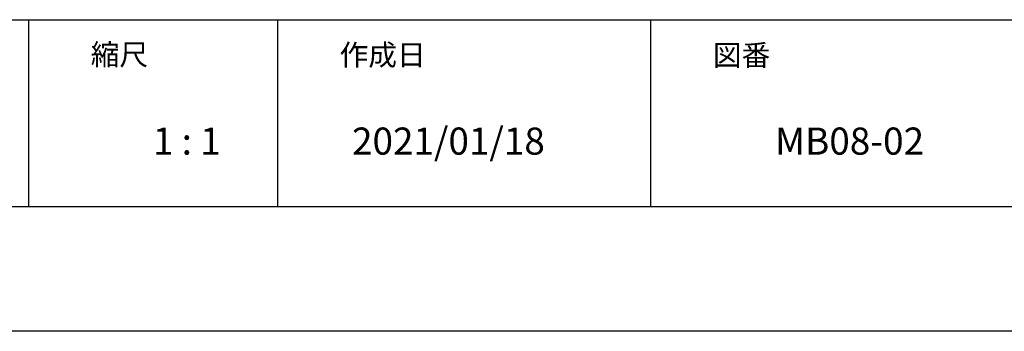
# Model space of a CAD drawing. Extents: x -424 to 186, y -4 to 301.
# Drawn here: x -116 to -37, y 0 to 25 of the extents above; entities that cross this region are included whole.
import ezdxf

# ---------------------------------------------------------------- set-up
doc = ezdxf.new("R2010")
doc.units = 0
doc.layers.get('0').update_dxf_attribs({"linetype": 'CONTINUOUS'})
doc.layers.get('DEFPOINTS').update_dxf_attribs({"linetype": 'CONTINUOUS'})
doc.layers.add('1図面枠', color=7, linetype='CONTINUOUS', lineweight=15)
doc.layers.add('図面枠', color=3, linetype='CONTINUOUS')

msp = doc.modelspace()

# ---------------------------------------------------------------- linework, layer by layer
for p, q in [((-115, 25), (-115, 10)), ((-95, 25), (-95, 10)), ((-65, 25), (-65, 10))]:
    msp.add_line(p, q)
at = {"layer": 'DEFPOINTS'}
msp.add_line((0, 0), (-420, 0), dxfattribs=at)
at = {"layer": '図面枠'}
for p, q in [((-410, 25), (-10, 25)), ((-410, 10), (-10, 10))]:
    msp.add_line(p, q, dxfattribs=at)

# ---------------------------------------------------------------- texts
at = {"layer": '1図面枠', "color": 7, "attachment_point": 1, "line_spacing_factor": 0.870768}
for s, insert, char_height in [('{\\fMS PGothic|b0|i0|c128|p0;縮尺}', (-110, 23.049), 1.69131), ('{\\fMS PGothic|b0|i0|c128|p0;作成日}', (-90, 23.021), 1.69131), ('{\\fMS PGothic|b0|i0|c128|p0;図番}', (-60, 23.001), 1.69131), ('{\\fＭＳ Ｐゴシック|b0|i0|c128|p0;1 : 1}', (-105, 16.348), 2.17454), ('{\\fＭＳ Ｐゴシック|b0|i0|c128|p0;2021/01/18}', (-89, 16.348), 2.17454), ('{\\fＭＳ Ｐゴシック|b0|i0|c128|p0;MB08-02}', (-55, 16.349), 2.17454)]:
    msp.add_mtext(s, dxfattribs=dict(at, insert=insert, char_height=char_height))

doc.saveas('drawing.dxf')
